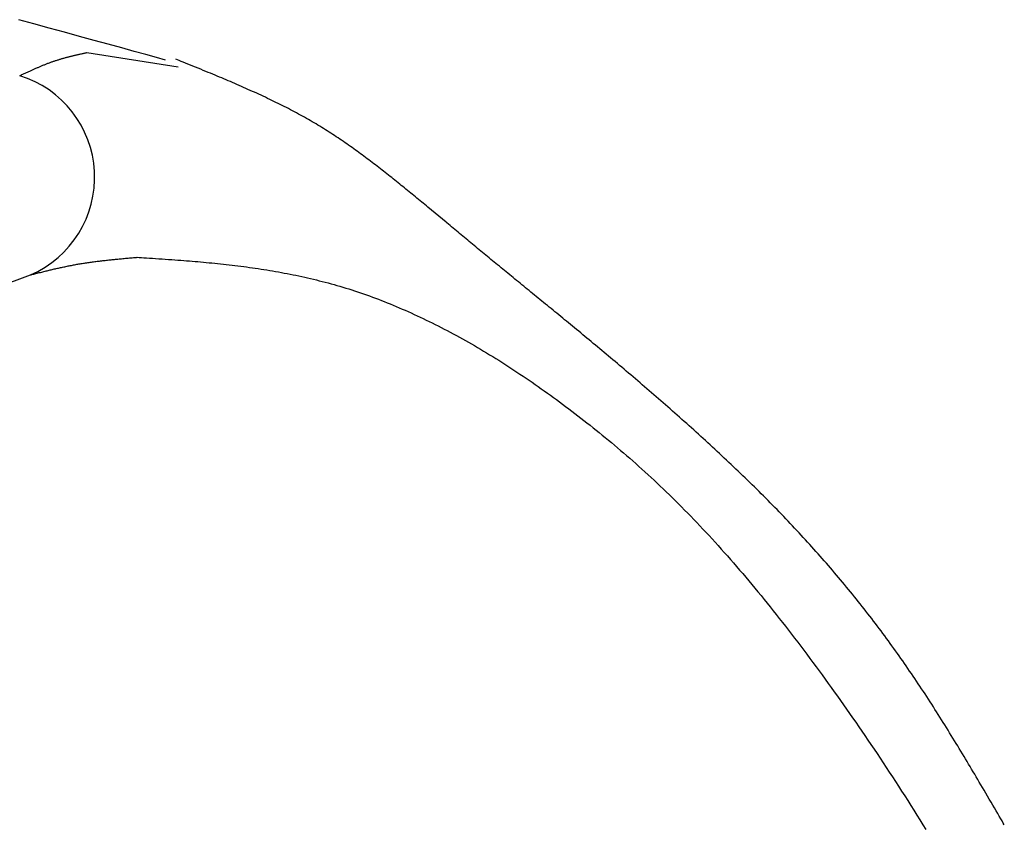
# Model space of a CAD drawing. Extents: x 25 to 173, y 35 to 325.
# Drawn here: x 45 to 47, y 222 to 224 of the extents above; entities that cross this region are included whole.
import ezdxf

# ---------------------------------------------------------------- set-up
doc = ezdxf.new("R2010")
doc.units = 0
doc.header["$MEASUREMENT"] = 0
doc.layers.add('PIC53', color=7, linetype='CONTINUOUS')

msp = doc.modelspace()

# ---------------------------------------------------------------- linework, layer by layer
at = {"layer": 'PIC53', "color": 7, "linetype": 'Continuous'}
for p, q in [((45.0374, 223.5585), (44.9992, 223.569)), ((45.0758, 223.548), (45.0374, 223.5585)), ((45.1141, 223.5375), (45.0758, 223.548)), ((45.1517, 223.5271), (45.1141, 223.5375)), ((45.1885, 223.517), (45.1517, 223.5271)), ((45.2239, 223.5072), (45.1885, 223.517)), ((45.2577, 223.498), (45.2239, 223.5072)), ((45.2893, 223.4892), (45.2577, 223.498)), ((45.1128, 223.4727), (45.1146, 223.4732)), ((45.1146, 223.4732), (45.1163, 223.4737)), ((45.1163, 223.4737), (45.1181, 223.4741)), ((45.1181, 223.4741), (45.1198, 223.4746)), ((45.1198, 223.4746), (45.1215, 223.4751)), ((45.1215, 223.4751), (45.1233, 223.4755)), ((45.1233, 223.4755), (45.125, 223.476)), ((45.125, 223.476), (45.1267, 223.4764)), ((45.1267, 223.4764), (45.1284, 223.4768)), ((45.1284, 223.4768), (45.1301, 223.4772)), ((45.1301, 223.4772), (45.1317, 223.4776)), ((45.1317, 223.4776), (45.1334, 223.4781)), ((45.1334, 223.4781), (45.1351, 223.4785)), ((45.1351, 223.4785), (45.1368, 223.4789)), ((45.1368, 223.4789), (45.1385, 223.4793)), ((45.1385, 223.4793), (45.1402, 223.4797)), ((45.1402, 223.4797), (45.1419, 223.4801)), ((45.1419, 223.4801), (45.1437, 223.4805)), ((45.1437, 223.4805), (45.1455, 223.4809)), ((45.1455, 223.4809), (45.1473, 223.4813)), ((45.1473, 223.4813), (45.1492, 223.4817)), ((45.1492, 223.4817), (45.1511, 223.4821)), ((45.1511, 223.4821), (45.153, 223.4826)), ((45.153, 223.4826), (45.155, 223.483)), ((45.155, 223.483), (45.157, 223.4834)), ((45.157, 223.4834), (45.1589, 223.4839)), ((45.1589, 223.4839), (45.1608, 223.4843)), ((45.1608, 223.4843), (45.1626, 223.4847)), ((45.1626, 223.4847), (45.1643, 223.4851)), ((45.1643, 223.4851), (45.1659, 223.4854)), ((45.1659, 223.4854), (45.1674, 223.4857)), ((45.1674, 223.4857), (45.1687, 223.486)), ((45.1687, 223.486), (45.1699, 223.4863)), ((45.1699, 223.4863), (45.3992, 223.4506)), ((45.3185, 223.4812), (45.2893, 223.4892)), ((45.3449, 223.4739), (45.3185, 223.4812)), ((45.3681, 223.4675), (45.3449, 223.4739)), ((45.0443, 223.4478), (45.046, 223.4486)), ((45.046, 223.4486), (45.0477, 223.4493)), ((45.0477, 223.4493), (45.0495, 223.4501)), ((45.0495, 223.4501), (45.0512, 223.4509)), ((45.0512, 223.4509), (45.053, 223.4516)), ((45.053, 223.4516), (45.0548, 223.4524)), ((45.0548, 223.4524), (45.0566, 223.4531)), ((45.0566, 223.4531), (45.0583, 223.4538)), ((45.0583, 223.4538), (45.0601, 223.4546)), ((45.0601, 223.4546), (45.0619, 223.4553)), ((45.0619, 223.4553), (45.0637, 223.456)), ((45.0637, 223.456), (45.0655, 223.4567)), ((45.0655, 223.4567), (45.0672, 223.4574)), ((45.0672, 223.4574), (45.069, 223.4581)), ((45.069, 223.4581), (45.0708, 223.4588)), ((45.0708, 223.4588), (45.0725, 223.4595)), ((45.0725, 223.4595), (45.0743, 223.4602)), ((45.0743, 223.4602), (45.0761, 223.4608)), ((45.0761, 223.4608), (45.0778, 223.4615)), ((45.0778, 223.4615), (45.0796, 223.4621)), ((45.0796, 223.4621), (45.0813, 223.4628)), ((45.0813, 223.4628), (45.0831, 223.4634)), ((45.0831, 223.4634), (45.0848, 223.464)), ((45.0848, 223.464), (45.0866, 223.4646)), ((45.0866, 223.4646), (45.0883, 223.4652)), ((45.0883, 223.4652), (45.0901, 223.4658)), ((45.0901, 223.4658), (45.0918, 223.4664)), ((45.0918, 223.4664), (45.0935, 223.4669)), ((45.0935, 223.4669), (45.0953, 223.4675)), ((45.0953, 223.4675), (45.097, 223.4681)), ((45.097, 223.4681), (45.0988, 223.4686)), ((45.0988, 223.4686), (45.1005, 223.4691)), ((45.1005, 223.4691), (45.1023, 223.4697)), ((45.1023, 223.4697), (45.104, 223.4702)), ((45.104, 223.4702), (45.1058, 223.4707)), ((45.1058, 223.4707), (45.1075, 223.4712)), ((45.1075, 223.4712), (45.1093, 223.4717)), ((45.1093, 223.4717), (45.111, 223.4722)), ((45.111, 223.4722), (45.1128, 223.4727)), ((45.3976, 223.4682), (45.3936, 223.4698)), ((45.402, 223.4664), (45.3976, 223.4682)), ((45.407, 223.4644), (45.402, 223.4664)), ((45.4124, 223.4622), (45.407, 223.4644)), ((45.4181, 223.4599), (45.4124, 223.4622)), ((45.4241, 223.4575), (45.4181, 223.4599)), ((45.4303, 223.4549), (45.4241, 223.4575)), ((45.4367, 223.4523), (45.4303, 223.4549)), ((45.4432, 223.4497), (45.4367, 223.4523)), ((45.4497, 223.4471), (45.4432, 223.4497)), ((45.0016, 223.4283), (45.0029, 223.4289)), ((45.0029, 223.4289), (45.0042, 223.4295)), ((45.0042, 223.4295), (45.0058, 223.4303)), ((45.0058, 223.4303), (45.0074, 223.431)), ((45.0074, 223.431), (45.0092, 223.4319)), ((45.0092, 223.4319), (45.0111, 223.4327)), ((45.0111, 223.4327), (45.013, 223.4336)), ((45.013, 223.4336), (45.015, 223.4345)), ((45.015, 223.4345), (45.017, 223.4355)), ((45.017, 223.4355), (45.019, 223.4364)), ((45.019, 223.4364), (45.021, 223.4373)), ((45.021, 223.4373), (45.023, 223.4383)), ((45.023, 223.4383), (45.0249, 223.4391)), ((45.0249, 223.4391), (45.0268, 223.44)), ((45.0268, 223.44), (45.0286, 223.4408)), ((45.0286, 223.4408), (45.0304, 223.4417)), ((45.0304, 223.4417), (45.0322, 223.4425)), ((45.0322, 223.4425), (45.0339, 223.4433)), ((45.0339, 223.4433), (45.0357, 223.444)), ((45.0357, 223.444), (45.0374, 223.4448)), ((45.0374, 223.4448), (45.0391, 223.4456)), ((45.0391, 223.4456), (45.0408, 223.4463)), ((45.0408, 223.4463), (45.0425, 223.4471)), ((45.0425, 223.4471), (45.0443, 223.4478)), ((45.4561, 223.4444), (45.4497, 223.4471)), ((45.4625, 223.4418), (45.4561, 223.4444)), ((45.4687, 223.4393), (45.4625, 223.4418)), ((45.4747, 223.4368), (45.4687, 223.4393)), ((45.4806, 223.4344), (45.4747, 223.4368)), ((45.4864, 223.432), (45.4806, 223.4344)), ((45.4921, 223.4296), (45.4864, 223.432)), ((45.4977, 223.4273), (45.4921, 223.4296)), ((45.5032, 223.4249), (45.4977, 223.4273)), ((45.5087, 223.4226), (45.5032, 223.4249)), ((45.5142, 223.4203), (45.5087, 223.4226)), ((45.5196, 223.418), (45.5142, 223.4203)), ((45.525, 223.4157), (45.5196, 223.418)), ((45.5305, 223.4134), (45.525, 223.4157)), ((45.536, 223.4111), (45.5305, 223.4134)), ((45.5415, 223.4087), (45.536, 223.4111)), ((45.547, 223.4063), (45.5415, 223.4087)), ((45.5525, 223.4039), (45.547, 223.4063)), ((45.5581, 223.4015), (45.5525, 223.4039)), ((45.5636, 223.399), (45.5581, 223.4015)), ((45.5692, 223.3966), (45.5636, 223.399)), ((45.5748, 223.3941), (45.5692, 223.3966)), ((45.5803, 223.3916), (45.5748, 223.3941)), ((45.5858, 223.3891), (45.5803, 223.3916)), ((45.5914, 223.3866), (45.5858, 223.3891)), ((45.5969, 223.3841), (45.5914, 223.3866)), ((45.6023, 223.3816), (45.5969, 223.3841)), ((45.6078, 223.3791), (45.6023, 223.3816)), ((45.6132, 223.3766), (45.6078, 223.3791)), ((45.6186, 223.3741), (45.6132, 223.3766)), ((45.6239, 223.3715), (45.6186, 223.3741)), ((45.6293, 223.369), (45.6239, 223.3715)), ((45.6346, 223.3664), (45.6293, 223.369)), ((45.6399, 223.3639), (45.6346, 223.3664)), ((45.6451, 223.3613), (45.6399, 223.3639)), ((45.6504, 223.3587), (45.6451, 223.3613)), ((45.6556, 223.3561), (45.6504, 223.3587)), ((45.6608, 223.3535), (45.6556, 223.3561)), ((45.666, 223.3509), (45.6608, 223.3535)), ((45.6711, 223.3483), (45.666, 223.3509)), ((45.6763, 223.3457), (45.6711, 223.3483)), ((45.6814, 223.343), (45.6763, 223.3457)), ((45.6865, 223.3403), (45.6814, 223.343)), ((45.6916, 223.3376), (45.6865, 223.3403)), ((45.6966, 223.3349), (45.6916, 223.3376)), ((45.7016, 223.3322), (45.6966, 223.3349)), ((45.7066, 223.3295), (45.7016, 223.3322)), ((45.7116, 223.3268), (45.7066, 223.3295)), ((45.7165, 223.324), (45.7116, 223.3268)), ((45.7215, 223.3212), (45.7165, 223.324)), ((45.7263, 223.3185), (45.7215, 223.3212)), ((45.7312, 223.3157), (45.7263, 223.3185)), ((45.736, 223.3128), (45.7312, 223.3157)), ((45.7408, 223.31), (45.736, 223.3128)), ((45.7456, 223.3072), (45.7408, 223.31)), ((45.7503, 223.3043), (45.7456, 223.3072)), ((45.7551, 223.3014), (45.7503, 223.3043)), ((45.7598, 223.2986), (45.7551, 223.3014)), ((45.7644, 223.2957), (45.7598, 223.2986)), ((45.7691, 223.2928), (45.7644, 223.2957)), ((45.7737, 223.2898), (45.7691, 223.2928)), ((45.7783, 223.2869), (45.7737, 223.2898)), ((45.7829, 223.284), (45.7783, 223.2869)), ((45.7874, 223.281), (45.7829, 223.284)), ((45.7919, 223.2781), (45.7874, 223.281)), ((45.7965, 223.2751), (45.7919, 223.2781)), ((45.8009, 223.2721), (45.7965, 223.2751)), ((45.8054, 223.2691), (45.8009, 223.2721)), ((45.8099, 223.2661), (45.8054, 223.2691)), ((45.8143, 223.2631), (45.8099, 223.2661)), ((45.8187, 223.26), (45.8143, 223.2631)), ((45.8231, 223.257), (45.8187, 223.26)), ((45.8274, 223.2539), (45.8231, 223.257)), ((45.8318, 223.2509), (45.8274, 223.2539)), ((45.8361, 223.2478), (45.8318, 223.2509)), ((45.8404, 223.2448), (45.8361, 223.2478)), ((45.8447, 223.2417), (45.8404, 223.2448)), ((45.849, 223.2386), (45.8447, 223.2417)), ((45.8533, 223.2355), (45.849, 223.2386)), ((45.8575, 223.2324), (45.8533, 223.2355)), ((45.8617, 223.2293), (45.8575, 223.2324)), ((45.8659, 223.2262), (45.8617, 223.2293)), ((45.8701, 223.223), (45.8659, 223.2262)), ((45.8743, 223.2199), (45.8701, 223.223)), ((45.8785, 223.2168), (45.8743, 223.2199)), ((45.8826, 223.2136), (45.8785, 223.2168)), ((45.8868, 223.2105), (45.8826, 223.2136)), ((45.8909, 223.2073), (45.8868, 223.2105)), ((45.895, 223.2042), (45.8909, 223.2073)), ((45.8991, 223.201), (45.895, 223.2042)), ((45.9032, 223.1978), (45.8991, 223.201)), ((45.9073, 223.1947), (45.9032, 223.1978)), ((45.9114, 223.1915), (45.9073, 223.1947)), ((45.9154, 223.1883), (45.9114, 223.1915)), ((45.9195, 223.1851), (45.9154, 223.1883)), ((45.9235, 223.1819), (45.9195, 223.1851)), ((45.9276, 223.1787), (45.9235, 223.1819)), ((45.9316, 223.1755), (45.9276, 223.1787)), ((45.9356, 223.1724), (45.9316, 223.1755)), ((45.9396, 223.1692), (45.9356, 223.1724)), ((45.9436, 223.166), (45.9396, 223.1692)), ((45.9476, 223.1628), (45.9436, 223.166)), ((45.9516, 223.1596), (45.9476, 223.1628)), ((45.9556, 223.1564), (45.9516, 223.1596)), ((45.9596, 223.1531), (45.9556, 223.1564)), ((45.9635, 223.1499), (45.9596, 223.1531)), ((45.9675, 223.1467), (45.9635, 223.1499)), ((45.9715, 223.1435), (45.9675, 223.1467)), ((45.9754, 223.1403), (45.9715, 223.1435)), ((45.9794, 223.1371), (45.9754, 223.1403)), ((45.9833, 223.1338), (45.9794, 223.1371)), ((45.9873, 223.1306), (45.9833, 223.1338)), ((45.9912, 223.1274), (45.9873, 223.1306)), ((45.9951, 223.1242), (45.9912, 223.1274)), ((45.9991, 223.1209), (45.9951, 223.1242)), ((46.003, 223.1177), (45.9991, 223.1209)), ((46.007, 223.1145), (46.003, 223.1177)), ((46.0109, 223.1112), (46.007, 223.1145)), ((46.0148, 223.108), (46.0109, 223.1112)), ((46.0188, 223.1047), (46.0148, 223.108)), ((46.0227, 223.1015), (46.0188, 223.1047)), ((46.0266, 223.0982), (46.0227, 223.1015)), ((46.0721, 223.0605), (46.0266, 223.0982)), ((46.0741, 223.0588), (46.0721, 223.0605)), ((46.078, 223.0555), (46.0741, 223.0588)), ((46.082, 223.0522), (46.078, 223.0555)), ((46.086, 223.0489), (46.082, 223.0522)), ((46.09, 223.0455), (46.086, 223.0489)), ((46.094, 223.0422), (46.09, 223.0455)), ((46.0981, 223.0389), (46.094, 223.0422)), ((46.1021, 223.0355), (46.0981, 223.0389)), ((46.1061, 223.0322), (46.1021, 223.0355)), ((46.1102, 223.0288), (46.1061, 223.0322)), ((46.1142, 223.0254), (46.1102, 223.0288)), ((46.1183, 223.0221), (46.1142, 223.0254)), ((46.1223, 223.0187), (46.1183, 223.0221)), ((46.1264, 223.0153), (46.1223, 223.0187)), ((46.1305, 223.0119), (46.1264, 223.0153)), ((46.1346, 223.0086), (46.1305, 223.0119)), ((46.1387, 223.0052), (46.1346, 223.0086)), ((46.1428, 223.0018), (46.1387, 223.0052)), ((46.147, 222.9983), (46.1428, 223.0018)), ((46.1511, 222.9949), (46.147, 222.9983)), ((46.1552, 222.9915), (46.1511, 222.9949)), ((46.1594, 222.9881), (46.1552, 222.9915)), ((46.1636, 222.9846), (46.1594, 222.9881)), ((46.1677, 222.9812), (46.1636, 222.9846)), ((46.1719, 222.9777), (46.1677, 222.9812)), ((45.1395, 222.9538), (45.1422, 222.9543)), ((45.1422, 222.9543), (45.145, 222.9548)), ((45.145, 222.9548), (45.1477, 222.9553)), ((45.1477, 222.9553), (45.1505, 222.9558)), ((45.1505, 222.9558), (45.1533, 222.9562)), ((45.1533, 222.9562), (45.156, 222.9567)), ((45.156, 222.9567), (45.1588, 222.9571)), ((45.1588, 222.9571), (45.1616, 222.9576)), ((45.1616, 222.9576), (45.1644, 222.958)), ((45.1644, 222.958), (45.1672, 222.9585)), ((45.1672, 222.9585), (45.1701, 222.9589)), ((45.1701, 222.9589), (45.1729, 222.9593)), ((45.1729, 222.9593), (45.1758, 222.9597)), ((45.1758, 222.9597), (45.1786, 222.9601)), ((45.1786, 222.9601), (45.1815, 222.9605)), ((45.1815, 222.9605), (45.1844, 222.9609)), ((45.1844, 222.9609), (45.1872, 222.9613)), ((45.1872, 222.9613), (45.1901, 222.9617)), ((45.1901, 222.9617), (45.1931, 222.962)), ((45.1931, 222.962), (45.196, 222.9624)), ((45.196, 222.9624), (45.1989, 222.9628)), ((45.1989, 222.9628), (45.2018, 222.9631)), ((45.2018, 222.9631), (45.2048, 222.9635)), ((45.2048, 222.9635), (45.2077, 222.9638)), ((45.2077, 222.9638), (45.2106, 222.9642)), ((45.2106, 222.9642), (45.2136, 222.9645)), ((45.2136, 222.9645), (45.2165, 222.9648)), ((45.2165, 222.9648), (45.2194, 222.9651)), ((45.2194, 222.9651), (45.2223, 222.9655)), ((45.2223, 222.9655), (45.2252, 222.9658)), ((45.2252, 222.9658), (45.228, 222.9661)), ((45.228, 222.9661), (45.2309, 222.9664)), ((45.2309, 222.9664), (45.2337, 222.9667)), ((45.2337, 222.9667), (45.2366, 222.967)), ((45.2366, 222.967), (45.2395, 222.9672)), ((45.2395, 222.9672), (45.2424, 222.9675)), ((45.2424, 222.9675), (45.2453, 222.9678)), ((45.2453, 222.9678), (45.2483, 222.9681)), ((45.2483, 222.9681), (45.2513, 222.9684)), ((45.2513, 222.9684), (45.2544, 222.9687)), ((45.2544, 222.9687), (45.2576, 222.969)), ((45.2576, 222.969), (45.2608, 222.9693)), ((45.2608, 222.9693), (45.2641, 222.9696)), ((45.2641, 222.9696), (45.2675, 222.9699)), ((45.2675, 222.9699), (45.2709, 222.9702)), ((45.2709, 222.9702), (45.2743, 222.9705)), ((45.2743, 222.9705), (45.2776, 222.9708)), ((45.2776, 222.9708), (45.2809, 222.9711)), ((45.2809, 222.9711), (45.284, 222.9714)), ((45.284, 222.9714), (45.287, 222.9716)), ((45.287, 222.9716), (45.2898, 222.9719)), ((45.2898, 222.9719), (45.2924, 222.9721)), ((45.2924, 222.9721), (45.2947, 222.9723)), ((45.2947, 222.9723), (45.2968, 222.9725)), ((45.2968, 222.9725), (45.3017, 222.9722)), ((45.3017, 222.9722), (45.3073, 222.9718)), ((45.3073, 222.9718), (45.3135, 222.9714)), ((45.3135, 222.9714), (45.3203, 222.9709)), ((45.3203, 222.9709), (45.3274, 222.9705)), ((45.3274, 222.9705), (45.335, 222.97)), ((45.335, 222.97), (45.3428, 222.9694)), ((45.3428, 222.9694), (45.3508, 222.9689)), ((45.3508, 222.9689), (45.3589, 222.9683)), ((45.3589, 222.9683), (45.3671, 222.9678)), ((45.3671, 222.9678), (45.3752, 222.9672)), ((45.3752, 222.9672), (45.3832, 222.9666)), ((45.3832, 222.9666), (45.3911, 222.9661)), ((45.3911, 222.9661), (45.3987, 222.9655)), ((45.3987, 222.9655), (45.4062, 222.9649)), ((45.4062, 222.9649), (45.4135, 222.9644)), ((45.4135, 222.9644), (45.4207, 222.9638)), ((45.4207, 222.9638), (45.4279, 222.9632)), ((45.4279, 222.9632), (45.4349, 222.9626)), ((45.4349, 222.9626), (45.4419, 222.9621)), ((45.4419, 222.9621), (45.4489, 222.9615)), ((45.4489, 222.9615), (45.4559, 222.9608)), ((45.4559, 222.9608), (45.4628, 222.9602)), ((45.4628, 222.9602), (45.4698, 222.9596)), ((45.4698, 222.9596), (45.4769, 222.9589)), ((45.4769, 222.9589), (45.484, 222.9582)), ((45.484, 222.9582), (45.4912, 222.9575)), ((45.4912, 222.9575), (45.4984, 222.9567)), ((45.4984, 222.9567), (45.5056, 222.956)), ((45.5056, 222.956), (45.5129, 222.9552)), ((45.5129, 222.9552), (45.5202, 222.9544)), ((45.5202, 222.9544), (45.5275, 222.9536)), ((46.1761, 222.9743), (46.1719, 222.9777)), ((46.1804, 222.9708), (46.1761, 222.9743)), ((46.1846, 222.9673), (46.1804, 222.9708)), ((46.1888, 222.9639), (46.1846, 222.9673)), ((46.1931, 222.9604), (46.1888, 222.9639)), ((46.1973, 222.9569), (46.1931, 222.9604)), ((46.2016, 222.9534), (46.1973, 222.9569)), ((45.0323, 222.9292), (45.0346, 222.9298)), ((45.0346, 222.9298), (45.037, 222.9304)), ((45.037, 222.9304), (45.0396, 222.931)), ((45.0396, 222.931), (45.0423, 222.9317)), ((45.0423, 222.9317), (45.0451, 222.9324)), ((45.0451, 222.9324), (45.048, 222.9332)), ((45.048, 222.9332), (45.0509, 222.9339)), ((45.0509, 222.9339), (45.0538, 222.9346)), ((45.0538, 222.9346), (45.0568, 222.9354)), ((45.0568, 222.9354), (45.0596, 222.9361)), ((45.0596, 222.9361), (45.0625, 222.9368)), ((45.0625, 222.9368), (45.0652, 222.9375)), ((45.0652, 222.9375), (45.0679, 222.9381)), ((45.0679, 222.9381), (45.0706, 222.9388)), ((45.0706, 222.9388), (45.0732, 222.9394)), ((45.0732, 222.9394), (45.0758, 222.9401)), ((45.0758, 222.9401), (45.0783, 222.9407)), ((45.0783, 222.9407), (45.0809, 222.9413)), ((45.0809, 222.9413), (45.0834, 222.9419)), ((45.0834, 222.9419), (45.0859, 222.9425)), ((45.0859, 222.9425), (45.0885, 222.9431)), ((45.0885, 222.9431), (45.0911, 222.9437)), ((45.0911, 222.9437), (45.0936, 222.9442)), ((45.0936, 222.9442), (45.0962, 222.9448)), ((45.0962, 222.9448), (45.0989, 222.9454)), ((45.0989, 222.9454), (45.1015, 222.946)), ((45.1015, 222.946), (45.1042, 222.9466)), ((45.1042, 222.9466), (45.1068, 222.9472)), ((45.1068, 222.9472), (45.1095, 222.9478)), ((45.1095, 222.9478), (45.1122, 222.9484)), ((45.1122, 222.9484), (45.1149, 222.9489)), ((45.1149, 222.9489), (45.1176, 222.9495)), ((45.1176, 222.9495), (45.1204, 222.9501)), ((45.1204, 222.9501), (45.1231, 222.9506)), ((45.1231, 222.9506), (45.1258, 222.9512)), ((45.1258, 222.9512), (45.1285, 222.9517)), ((45.1285, 222.9517), (45.1313, 222.9522)), ((45.1313, 222.9522), (45.134, 222.9528)), ((45.134, 222.9528), (45.1367, 222.9533)), ((45.1367, 222.9533), (45.1395, 222.9538)), ((45.5275, 222.9536), (45.5348, 222.9528)), ((45.5348, 222.9528), (45.5421, 222.9519)), ((45.5421, 222.9519), (45.5494, 222.951)), ((45.5494, 222.951), (45.5567, 222.9501)), ((45.5567, 222.9501), (45.564, 222.9491)), ((45.564, 222.9491), (45.5713, 222.9482)), ((45.5713, 222.9482), (45.5786, 222.9472)), ((45.5786, 222.9472), (45.5859, 222.9462)), ((45.5859, 222.9462), (45.5931, 222.9451)), ((45.5931, 222.9451), (45.6004, 222.9441)), ((45.6004, 222.9441), (45.6077, 222.943)), ((45.6077, 222.943), (45.6149, 222.9418)), ((45.6149, 222.9418), (45.6222, 222.9407)), ((45.6222, 222.9407), (45.6295, 222.9395)), ((45.6295, 222.9395), (45.6367, 222.9383)), ((45.6367, 222.9383), (45.644, 222.937)), ((45.644, 222.937), (45.6513, 222.9357)), ((45.6513, 222.9357), (45.6586, 222.9344)), ((45.6586, 222.9344), (45.6659, 222.933)), ((45.6659, 222.933), (45.6732, 222.9316)), ((45.6732, 222.9316), (45.6805, 222.9302)), ((45.6805, 222.9302), (45.6878, 222.9287)), ((46.2059, 222.9498), (46.2016, 222.9534)), ((46.2102, 222.9463), (46.2059, 222.9498)), ((46.2145, 222.9428), (46.2102, 222.9463)), ((46.2188, 222.9393), (46.2145, 222.9428)), ((46.2231, 222.9357), (46.2188, 222.9393)), ((46.2274, 222.9322), (46.2231, 222.9357)), ((46.2318, 222.9286), (46.2274, 222.9322)), ((44.5322, 222.7457), (45.0285, 222.9282)), ((45.0285, 222.9282), (45.0303, 222.9287)), ((45.0303, 222.9287), (45.0323, 222.9292)), ((45.6878, 222.9287), (45.6951, 222.9272)), ((45.6951, 222.9272), (45.7025, 222.9257)), ((45.7025, 222.9257), (45.7098, 222.9241)), ((45.7098, 222.9241), (45.7171, 222.9225)), ((45.7171, 222.9225), (45.7245, 222.9208)), ((45.7245, 222.9208), (45.7318, 222.9191)), ((45.7318, 222.9191), (45.7392, 222.9174)), ((45.7392, 222.9174), (45.7465, 222.9156)), ((45.7465, 222.9156), (45.7539, 222.9137)), ((45.7539, 222.9137), (45.7613, 222.9119)), ((45.7613, 222.9119), (45.7686, 222.9099)), ((45.7686, 222.9099), (45.776, 222.908)), ((45.776, 222.908), (45.7834, 222.906)), ((45.7834, 222.906), (45.7908, 222.9039)), ((46.2361, 222.925), (46.2318, 222.9286)), ((46.2405, 222.9215), (46.2361, 222.925)), ((46.2449, 222.9179), (46.2405, 222.9215)), ((46.2493, 222.9143), (46.2449, 222.9179)), ((46.2537, 222.9107), (46.2493, 222.9143)), ((46.2581, 222.9071), (46.2537, 222.9107)), ((46.2626, 222.9034), (46.2581, 222.9071)), ((45.7908, 222.9039), (45.7981, 222.9018)), ((45.7981, 222.9018), (45.8055, 222.8996)), ((45.8055, 222.8996), (45.8129, 222.8974)), ((45.8129, 222.8974), (45.8203, 222.8952)), ((45.8203, 222.8952), (45.8277, 222.8929)), ((45.8277, 222.8929), (45.8352, 222.8905)), ((45.8352, 222.8905), (45.8426, 222.8881)), ((45.8426, 222.8881), (45.85, 222.8857)), ((45.85, 222.8857), (45.8574, 222.8832)), ((45.8574, 222.8832), (45.8649, 222.8806)), ((45.8649, 222.8806), (45.8723, 222.878)), ((46.267, 222.8998), (46.2626, 222.9034)), ((46.2715, 222.8961), (46.267, 222.8998)), ((46.276, 222.8925), (46.2715, 222.8961)), ((46.2805, 222.8888), (46.276, 222.8925)), ((46.285, 222.8851), (46.2805, 222.8888)), ((46.2895, 222.8814), (46.285, 222.8851)), ((46.2941, 222.8777), (46.2895, 222.8814)), ((45.8723, 222.878), (45.8798, 222.8753)), ((45.8798, 222.8753), (45.8872, 222.8726)), ((45.8872, 222.8726), (45.8947, 222.8698)), ((45.8947, 222.8698), (45.9021, 222.867)), ((45.9021, 222.867), (45.9096, 222.8642)), ((45.9096, 222.8642), (45.9171, 222.8612)), ((45.9171, 222.8612), (45.9246, 222.8583)), ((45.9246, 222.8583), (45.9321, 222.8552)), ((45.9321, 222.8552), (45.9395, 222.8522)), ((46.2987, 222.874), (46.2941, 222.8777)), ((46.3032, 222.8702), (46.2987, 222.874)), ((46.3079, 222.8665), (46.3032, 222.8702)), ((46.3125, 222.8627), (46.3079, 222.8665)), ((46.3171, 222.8589), (46.3125, 222.8627)), ((46.3218, 222.8551), (46.3171, 222.8589)), ((46.3265, 222.8512), (46.3218, 222.8551)), ((45.9395, 222.8522), (45.947, 222.849)), ((45.947, 222.849), (45.9545, 222.8459)), ((45.9545, 222.8459), (45.962, 222.8426)), ((45.962, 222.8426), (45.9696, 222.8394)), ((45.9696, 222.8394), (45.9771, 222.836)), ((45.9771, 222.836), (45.9846, 222.8327)), ((45.9846, 222.8327), (45.9921, 222.8292)), ((46.3312, 222.8474), (46.3265, 222.8512)), ((46.3359, 222.8435), (46.3312, 222.8474)), ((46.3407, 222.8396), (46.3359, 222.8435)), ((46.3455, 222.8357), (46.3407, 222.8396)), ((46.3503, 222.8318), (46.3455, 222.8357)), ((46.3551, 222.8278), (46.3503, 222.8318)), ((45.9921, 222.8292), (45.9996, 222.8258)), ((45.9996, 222.8258), (46.0072, 222.8222)), ((46.0072, 222.8222), (46.0147, 222.8187)), ((46.0147, 222.8187), (46.0223, 222.815)), ((46.0223, 222.815), (46.0298, 222.8114)), ((46.0298, 222.8114), (46.0373, 222.8077)), ((46.0373, 222.8077), (46.0449, 222.8039)), ((46.36, 222.8238), (46.3551, 222.8278)), ((46.3649, 222.8198), (46.36, 222.8238)), ((46.3698, 222.8158), (46.3649, 222.8198)), ((46.3747, 222.8117), (46.3698, 222.8158)), ((46.3797, 222.8076), (46.3747, 222.8117)), ((46.3847, 222.8035), (46.3797, 222.8076)), ((46.0449, 222.8039), (46.0525, 222.8001)), ((46.0525, 222.8001), (46.06, 222.7962)), ((46.06, 222.7962), (46.0676, 222.7923)), ((46.0676, 222.7923), (46.0752, 222.7883)), ((46.0752, 222.7883), (46.0827, 222.7843)), ((46.0827, 222.7843), (46.0903, 222.7803)), ((46.3898, 222.7993), (46.3847, 222.8035)), ((46.3948, 222.7952), (46.3898, 222.7993)), ((46.3999, 222.791), (46.3948, 222.7952)), ((46.4051, 222.7867), (46.3999, 222.791)), ((46.4102, 222.7825), (46.4051, 222.7867)), ((46.4154, 222.7782), (46.4102, 222.7825)), ((46.0903, 222.7803), (46.0979, 222.7762)), ((46.0979, 222.7762), (46.1055, 222.772)), ((46.1055, 222.772), (46.113, 222.7678)), ((46.113, 222.7678), (46.1206, 222.7636)), ((46.1206, 222.7636), (46.1282, 222.7593)), ((46.1282, 222.7593), (46.1358, 222.7549)), ((46.4206, 222.7739), (46.4154, 222.7782)), ((46.4259, 222.7695), (46.4206, 222.7739)), ((46.4311, 222.7652), (46.4259, 222.7695)), ((46.4364, 222.7608), (46.4311, 222.7652)), ((46.4418, 222.7563), (46.4364, 222.7608)), ((46.4471, 222.7519), (46.4418, 222.7563)), ((46.1358, 222.7549), (46.1434, 222.7506)), ((46.1434, 222.7506), (46.151, 222.7461)), ((46.151, 222.7461), (46.1586, 222.7417)), ((46.1586, 222.7417), (46.1662, 222.7371)), ((46.1662, 222.7371), (46.1738, 222.7326)), ((46.1738, 222.7326), (46.1814, 222.7279)), ((46.4525, 222.7474), (46.4471, 222.7519)), ((46.4579, 222.7429), (46.4525, 222.7474)), ((46.4633, 222.7383), (46.4579, 222.7429)), ((46.4688, 222.7338), (46.4633, 222.7383)), ((46.4743, 222.7292), (46.4688, 222.7338)), ((46.1814, 222.7279), (46.1891, 222.7233)), ((46.1891, 222.7233), (46.1967, 222.7186)), ((46.1967, 222.7186), (46.2043, 222.7138)), ((46.2043, 222.7138), (46.2119, 222.709)), ((46.2119, 222.709), (46.2195, 222.7042)), ((46.4798, 222.7246), (46.4743, 222.7292)), ((46.4853, 222.7199), (46.4798, 222.7246)), ((46.4909, 222.7153), (46.4853, 222.7199)), ((46.4965, 222.7106), (46.4909, 222.7153)), ((46.5021, 222.7059), (46.4965, 222.7106)), ((46.2195, 222.7042), (46.2272, 222.6993)), ((46.2272, 222.6993), (46.2348, 222.6944)), ((46.2348, 222.6944), (46.2424, 222.6894)), ((46.2424, 222.6894), (46.25, 222.6844)), ((46.25, 222.6844), (46.2577, 222.6793)), ((46.5077, 222.7011), (46.5021, 222.7059)), ((46.5133, 222.6964), (46.5077, 222.7011)), ((46.519, 222.6916), (46.5133, 222.6964)), ((46.5246, 222.6868), (46.519, 222.6916)), ((46.5303, 222.6819), (46.5246, 222.6868)), ((46.2577, 222.6793), (46.2653, 222.6742)), ((46.2653, 222.6742), (46.2729, 222.669)), ((46.2729, 222.669), (46.2806, 222.6638)), ((46.2806, 222.6638), (46.2882, 222.6586)), ((46.2882, 222.6586), (46.2959, 222.6533)), ((46.536, 222.6771), (46.5303, 222.6819)), ((46.5417, 222.6722), (46.536, 222.6771)), ((46.5475, 222.6673), (46.5417, 222.6722)), ((46.5532, 222.6624), (46.5475, 222.6673)), ((46.559, 222.6575), (46.5532, 222.6624)), ((46.5648, 222.6525), (46.559, 222.6575)), ((46.2959, 222.6533), (46.3035, 222.648)), ((46.3035, 222.648), (46.3112, 222.6426)), ((46.3112, 222.6426), (46.3188, 222.6372)), ((46.3188, 222.6372), (46.3264, 222.6317)), ((46.5706, 222.6475), (46.5648, 222.6525)), ((46.5764, 222.6425), (46.5706, 222.6475)), ((46.5822, 222.6375), (46.5764, 222.6425)), ((46.588, 222.6325), (46.5822, 222.6375)), ((46.3264, 222.6317), (46.3341, 222.6262)), ((46.3341, 222.6262), (46.3417, 222.6206)), ((46.3417, 222.6206), (46.3494, 222.6151)), ((46.3494, 222.6151), (46.357, 222.6094)), ((46.357, 222.6094), (46.3647, 222.6038)), ((46.5938, 222.6274), (46.588, 222.6325)), ((46.5997, 222.6224), (46.5938, 222.6274)), ((46.6055, 222.6173), (46.5997, 222.6224)), ((46.6114, 222.6122), (46.6055, 222.6173)), ((46.6172, 222.607), (46.6114, 222.6122)), ((46.3647, 222.6038), (46.3723, 222.598)), ((46.3723, 222.598), (46.38, 222.5923)), ((46.38, 222.5923), (46.3876, 222.5865)), ((46.3876, 222.5865), (46.3953, 222.5807)), ((46.6231, 222.6019), (46.6172, 222.607)), ((46.629, 222.5967), (46.6231, 222.6019)), ((46.6349, 222.5916), (46.629, 222.5967)), ((46.6408, 222.5864), (46.6349, 222.5916)), ((46.6467, 222.5812), (46.6408, 222.5864)), ((46.3953, 222.5807), (46.403, 222.5748)), ((46.403, 222.5748), (46.4106, 222.5688)), ((46.4106, 222.5688), (46.4183, 222.5629)), ((46.4183, 222.5629), (46.4259, 222.5569)), ((46.6526, 222.5759), (46.6467, 222.5812)), ((46.6585, 222.5707), (46.6526, 222.5759)), ((46.6644, 222.5655), (46.6585, 222.5707)), ((46.6703, 222.5602), (46.6644, 222.5655)), ((46.6762, 222.5549), (46.6703, 222.5602)), ((46.4259, 222.5569), (46.4336, 222.5508)), ((46.4336, 222.5508), (46.4412, 222.5447)), ((46.4412, 222.5447), (46.4489, 222.5386)), ((46.4489, 222.5386), (46.4565, 222.5324)), ((46.6821, 222.5496), (46.6762, 222.5549)), ((46.688, 222.5443), (46.6821, 222.5496)), ((46.6939, 222.539), (46.688, 222.5443)), ((46.6999, 222.5336), (46.6939, 222.539)), ((46.4565, 222.5324), (46.4642, 222.5261)), ((46.4642, 222.5261), (46.4719, 222.5199)), ((46.4719, 222.5199), (46.4795, 222.5135)), ((46.4795, 222.5135), (46.4872, 222.5072)), ((46.7058, 222.5283), (46.6999, 222.5336)), ((46.7117, 222.5229), (46.7058, 222.5283)), ((46.7176, 222.5175), (46.7117, 222.5229)), ((46.7235, 222.5121), (46.7176, 222.5175)), ((46.7294, 222.5067), (46.7235, 222.5121)), ((46.4872, 222.5072), (46.4948, 222.5008)), ((46.4948, 222.5008), (46.5025, 222.4943)), ((46.5025, 222.4943), (46.5101, 222.4878)), ((46.5101, 222.4878), (46.5178, 222.4812)), ((46.7353, 222.5013), (46.7294, 222.5067)), ((46.7412, 222.4959), (46.7353, 222.5013)), ((46.7471, 222.4904), (46.7412, 222.4959)), ((46.753, 222.4849), (46.7471, 222.4904)), ((46.7589, 222.4795), (46.753, 222.4849)), ((46.5178, 222.4812), (46.5255, 222.4746)), ((46.5255, 222.4746), (46.5331, 222.4679)), ((46.5331, 222.4679), (46.5408, 222.4612)), ((46.5408, 222.4612), (46.5484, 222.4544)), ((46.7648, 222.474), (46.7589, 222.4795)), ((46.7706, 222.4685), (46.7648, 222.474)), ((46.7765, 222.463), (46.7706, 222.4685)), ((46.7824, 222.4574), (46.7765, 222.463)), ((46.5484, 222.4544), (46.5561, 222.4476)), ((46.5561, 222.4476), (46.5638, 222.4407)), ((46.5638, 222.4407), (46.5714, 222.4337)), ((46.7882, 222.4519), (46.7824, 222.4574)), ((46.7941, 222.4464), (46.7882, 222.4519)), ((46.7999, 222.4408), (46.7941, 222.4464)), ((46.8058, 222.4352), (46.7999, 222.4408)), ((46.8116, 222.4296), (46.8058, 222.4352)), ((46.5714, 222.4337), (46.5791, 222.4267)), ((46.5791, 222.4267), (46.5867, 222.4197)), ((46.5867, 222.4197), (46.5944, 222.4126)), ((46.5944, 222.4126), (46.6021, 222.4054)), ((46.8174, 222.4241), (46.8116, 222.4296)), ((46.8232, 222.4184), (46.8174, 222.4241)), ((46.829, 222.4128), (46.8232, 222.4184)), ((46.8348, 222.4072), (46.829, 222.4128)), ((46.6021, 222.4054), (46.6097, 222.3981)), ((46.6097, 222.3981), (46.6174, 222.3908)), ((46.6174, 222.3908), (46.6251, 222.3835)), ((46.8405, 222.4016), (46.8348, 222.4072)), ((46.8463, 222.3959), (46.8405, 222.4016)), ((46.852, 222.3903), (46.8463, 222.3959)), ((46.8578, 222.3846), (46.852, 222.3903)), ((46.6251, 222.3835), (46.6327, 222.3761)), ((46.6327, 222.3761), (46.6404, 222.3686)), ((46.6404, 222.3686), (46.6481, 222.361)), ((46.6481, 222.361), (46.6557, 222.3534)), ((46.8635, 222.3789), (46.8578, 222.3846)), ((46.8692, 222.3732), (46.8635, 222.3789)), ((46.8749, 222.3675), (46.8692, 222.3732)), ((46.8805, 222.3618), (46.8749, 222.3675)), ((46.8862, 222.3561), (46.8805, 222.3618)), ((46.6557, 222.3534), (46.6634, 222.3458)), ((46.6634, 222.3458), (46.6711, 222.338)), ((46.6711, 222.338), (46.6787, 222.3302)), ((46.8918, 222.3504), (46.8862, 222.3561)), ((46.8975, 222.3446), (46.8918, 222.3504)), ((46.9031, 222.3389), (46.8975, 222.3446)), ((46.9087, 222.3331), (46.9031, 222.3389)), ((46.6787, 222.3302), (46.6864, 222.3223)), ((46.6864, 222.3223), (46.6941, 222.3144)), ((46.6941, 222.3144), (46.7017, 222.3064)), ((46.9142, 222.3274), (46.9087, 222.3331)), ((46.9198, 222.3216), (46.9142, 222.3274)), ((46.9253, 222.3158), (46.9198, 222.3216)), ((46.9309, 222.31), (46.9253, 222.3158)), ((46.7017, 222.3064), (46.7094, 222.2983)), ((46.7094, 222.2983), (46.7171, 222.2902)), ((46.7171, 222.2902), (46.7247, 222.282)), ((46.9364, 222.3042), (46.9309, 222.31)), ((46.9418, 222.2984), (46.9364, 222.3042)), ((46.9473, 222.2926), (46.9418, 222.2984)), ((46.9527, 222.2868), (46.9473, 222.2926)), ((46.9582, 222.281), (46.9527, 222.2868)), ((46.7247, 222.282), (46.7324, 222.2737)), ((46.7324, 222.2737), (46.7401, 222.2654)), ((46.7401, 222.2654), (46.7477, 222.257)), ((46.9636, 222.2751), (46.9582, 222.281)), ((46.9689, 222.2693), (46.9636, 222.2751)), ((46.9743, 222.2634), (46.9689, 222.2693)), ((46.9797, 222.2576), (46.9743, 222.2634)), ((46.7477, 222.257), (46.7554, 222.2485)), ((46.7554, 222.2485), (46.7631, 222.2399)), ((46.7631, 222.2399), (46.7707, 222.2313)), ((46.985, 222.2517), (46.9797, 222.2576)), ((46.9903, 222.2458), (46.985, 222.2517)), ((46.9956, 222.2399), (46.9903, 222.2458)), ((47.0008, 222.234), (46.9956, 222.2399)), ((46.7707, 222.2313), (46.7784, 222.2227)), ((46.7784, 222.2227), (46.7861, 222.2139)), ((46.7861, 222.2139), (46.7938, 222.2051)), ((47.0061, 222.2281), (47.0008, 222.234)), ((47.0113, 222.2222), (47.0061, 222.2281)), ((47.0165, 222.2163), (47.0113, 222.2222)), ((47.0217, 222.2104), (47.0165, 222.2163)), ((46.7938, 222.2051), (46.8014, 222.1962)), ((46.8014, 222.1962), (46.8091, 222.1873)), ((47.0269, 222.2044), (47.0217, 222.2104)), ((47.0321, 222.1985), (47.0269, 222.2044)), ((47.0372, 222.1925), (47.0321, 222.1985)), ((47.0423, 222.1866), (47.0372, 222.1925)), ((46.8091, 222.1873), (46.8168, 222.1783)), ((46.8168, 222.1783), (46.8245, 222.1693)), ((46.8245, 222.1693), (46.8321, 222.1601)), ((47.0474, 222.1806), (47.0423, 222.1866)), ((47.0525, 222.1746), (47.0474, 222.1806)), ((47.0575, 222.1686), (47.0525, 222.1746)), ((47.0626, 222.1626), (47.0575, 222.1686)), ((46.8321, 222.1601), (46.8398, 222.151)), ((46.8398, 222.151), (46.8475, 222.1417)), ((46.8475, 222.1417), (46.8551, 222.1324)), ((47.0676, 222.1566), (47.0626, 222.1626)), ((47.0726, 222.1506), (47.0676, 222.1566)), ((47.0776, 222.1445), (47.0726, 222.1506)), ((47.0826, 222.1385), (47.0776, 222.1445)), ((47.0875, 222.1324), (47.0826, 222.1385)), ((46.8551, 222.1324), (46.8628, 222.1231)), ((46.8628, 222.1231), (46.8705, 222.1136)), ((46.8705, 222.1136), (46.8782, 222.1042)), ((47.0924, 222.1264), (47.0875, 222.1324)), ((47.0974, 222.1203), (47.0924, 222.1264)), ((47.1022, 222.1142), (47.0974, 222.1203)), ((47.1071, 222.1082), (47.1022, 222.1142)), ((46.8782, 222.1042), (46.8858, 222.0946)), ((46.8858, 222.0946), (46.8935, 222.085)), ((47.112, 222.1021), (47.1071, 222.1082)), ((47.1168, 222.096), (47.112, 222.1021)), ((47.1216, 222.0898), (47.1168, 222.096)), ((47.1264, 222.0837), (47.1216, 222.0898)), ((46.8935, 222.085), (46.9012, 222.0754)), ((46.9012, 222.0754), (46.9088, 222.0656)), ((46.9088, 222.0656), (46.9165, 222.0559)), ((47.1312, 222.0776), (47.1264, 222.0837)), ((47.136, 222.0714), (47.1312, 222.0776)), ((47.1407, 222.0653), (47.136, 222.0714)), ((47.1454, 222.0591), (47.1407, 222.0653)), ((46.9165, 222.0559), (46.9242, 222.046)), ((46.9242, 222.046), (46.9319, 222.0362)), ((47.1501, 222.0529), (47.1454, 222.0591)), ((47.1548, 222.0468), (47.1501, 222.0529)), ((47.1595, 222.0406), (47.1548, 222.0468)), ((47.1641, 222.0344), (47.1595, 222.0406)), ((46.9319, 222.0362), (46.9395, 222.0262)), ((46.9395, 222.0262), (46.9472, 222.0162)), ((46.9472, 222.0162), (46.9549, 222.0062)), ((47.1688, 222.0282), (47.1641, 222.0344)), ((47.1734, 222.0219), (47.1688, 222.0282)), ((47.178, 222.0157), (47.1734, 222.0219)), ((47.1825, 222.0095), (47.178, 222.0157)), ((46.9549, 222.0062), (46.9625, 221.9961)), ((46.9625, 221.9961), (46.9702, 221.9859)), ((47.1871, 222.0032), (47.1825, 222.0095)), ((47.1916, 221.997), (47.1871, 222.0032)), ((47.1962, 221.9907), (47.1916, 221.997)), ((47.2007, 221.9844), (47.1962, 221.9907)), ((46.9702, 221.9859), (46.9779, 221.9757)), ((46.9779, 221.9757), (46.9856, 221.9654)), ((46.9856, 221.9654), (46.9932, 221.9551)), ((47.2051, 221.9781), (47.2007, 221.9844)), ((47.2096, 221.9718), (47.2051, 221.9781)), ((47.2141, 221.9655), (47.2096, 221.9718)), ((47.2185, 221.9592), (47.2141, 221.9655)), ((46.9932, 221.9551), (47.0009, 221.9447)), ((47.0009, 221.9447), (47.0086, 221.9343)), ((47.2229, 221.9528), (47.2185, 221.9592)), ((47.2273, 221.9465), (47.2229, 221.9528)), ((47.2317, 221.9401), (47.2273, 221.9465)), ((47.0086, 221.9343), (47.0163, 221.9238)), ((47.0163, 221.9238), (47.0239, 221.9132)), ((47.236, 221.9338), (47.2317, 221.9401)), ((47.2404, 221.9274), (47.236, 221.9338)), ((47.2447, 221.921), (47.2404, 221.9274)), ((47.249, 221.9146), (47.2447, 221.921)), ((47.0239, 221.9132), (47.0316, 221.9026)), ((47.0316, 221.9026), (47.0393, 221.892)), ((47.0393, 221.892), (47.0469, 221.8813)), ((47.2533, 221.9082), (47.249, 221.9146)), ((47.2576, 221.9018), (47.2533, 221.9082)), ((47.2619, 221.8954), (47.2576, 221.9018)), ((47.2661, 221.889), (47.2619, 221.8954)), ((47.0469, 221.8813), (47.0546, 221.8705)), ((47.0546, 221.8705), (47.0623, 221.8597)), ((47.2704, 221.8826), (47.2661, 221.889)), ((47.2746, 221.8761), (47.2704, 221.8826)), ((47.2788, 221.8697), (47.2746, 221.8761)), ((47.283, 221.8633), (47.2788, 221.8697)), ((47.0623, 221.8597), (47.07, 221.8489)), ((47.07, 221.8489), (47.0776, 221.838)), ((47.2872, 221.8568), (47.283, 221.8633)), ((47.2913, 221.8504), (47.2872, 221.8568)), ((47.2955, 221.8439), (47.2913, 221.8504)), ((47.2996, 221.8374), (47.2955, 221.8439)), ((47.0776, 221.838), (47.0853, 221.827)), ((47.0853, 221.827), (47.0929, 221.816)), ((47.3037, 221.831), (47.2996, 221.8374)), ((47.3078, 221.8245), (47.3037, 221.831)), ((47.3119, 221.818), (47.3078, 221.8245)), ((47.316, 221.8115), (47.3119, 221.818)), ((47.0929, 221.816), (47.1006, 221.805)), ((47.1006, 221.805), (47.1082, 221.7939)), ((47.1082, 221.7939), (47.1159, 221.7828)), ((47.3201, 221.8049), (47.316, 221.8115)), ((47.3242, 221.7984), (47.3201, 221.8049)), ((47.3283, 221.7919), (47.3242, 221.7984)), ((47.1159, 221.7828), (47.1235, 221.7716)), ((47.1235, 221.7716), (47.1312, 221.7603)), ((47.3323, 221.7853), (47.3283, 221.7919)), ((47.3364, 221.7787), (47.3323, 221.7853)), ((47.3405, 221.7721), (47.3364, 221.7787)), ((47.3445, 221.7655), (47.3405, 221.7721)), ((47.1312, 221.7603), (47.1388, 221.749)), ((47.1388, 221.749), (47.1465, 221.7377)), ((47.3486, 221.7589), (47.3445, 221.7655)), ((47.3526, 221.7522), (47.3486, 221.7589)), ((47.3566, 221.7456), (47.3526, 221.7522)), ((47.3606, 221.7391), (47.3566, 221.7456)), ((47.1465, 221.7377), (47.1541, 221.7263)), ((47.1541, 221.7263), (47.1618, 221.7148)), ((47.3646, 221.7325), (47.3606, 221.7391)), ((47.3686, 221.7259), (47.3646, 221.7325)), ((47.3725, 221.7194), (47.3686, 221.7259)), ((47.3764, 221.7129), (47.3725, 221.7194)), ((47.1618, 221.7148), (47.1695, 221.7032)), ((47.1695, 221.7032), (47.1772, 221.6916)), ((47.3803, 221.7065), (47.3764, 221.7129)), ((47.3841, 221.7001), (47.3803, 221.7065)), ((47.3879, 221.6937), (47.3841, 221.7001)), ((47.3917, 221.6874), (47.3879, 221.6937)), ((47.1772, 221.6916), (47.1849, 221.6799)), ((47.1849, 221.6799), (47.1926, 221.6681)), ((47.3955, 221.681), (47.3917, 221.6874)), ((47.3993, 221.6746), (47.3955, 221.681)), ((47.4031, 221.6681), (47.3993, 221.6746)), ((47.1926, 221.6681), (47.2003, 221.6563)), ((47.2003, 221.6563), (47.208, 221.6443)), ((47.208, 221.6443), (47.2158, 221.6323)), ((47.407, 221.6616), (47.4031, 221.6681)), ((47.4109, 221.655), (47.407, 221.6616)), ((47.4148, 221.6482), (47.4109, 221.655)), ((47.4189, 221.6414), (47.4148, 221.6482)), ((47.2158, 221.6323), (47.2235, 221.6203)), ((47.2235, 221.6203), (47.2312, 221.6083)), ((47.423, 221.6344), (47.4189, 221.6414)), ((47.4272, 221.6272), (47.423, 221.6344)), ((47.4315, 221.6198), (47.4272, 221.6272)), ((47.4359, 221.6124), (47.4315, 221.6198)), ((47.2312, 221.6083), (47.2389, 221.5962)), ((47.2389, 221.5962), (47.2466, 221.5841)), ((47.4403, 221.6048), (47.4359, 221.6124)), ((47.4446, 221.5974), (47.4403, 221.6048)), ((47.4489, 221.59), (47.4446, 221.5974)), ((47.2466, 221.5841), (47.2543, 221.572)), ((47.2543, 221.572), (47.2619, 221.5599)), ((47.4531, 221.5828), (47.4489, 221.59)), ((47.4572, 221.5759), (47.4531, 221.5828)), ((47.461, 221.5692), (47.4572, 221.5759)), ((47.2619, 221.5599), (47.2695, 221.5478)), ((47.2695, 221.5478), (47.277, 221.5357)), ((47.4647, 221.563), (47.461, 221.5692)), ((47.468, 221.5573), (47.4647, 221.563)), ((47.471, 221.5521), (47.468, 221.5573)), ((47.4737, 221.5476), (47.471, 221.5521))]:
    msp.add_line(p, q, dxfattribs=at)
msp.add_arc((44.9229, 223.1733), 0.2669, 293.326, 72.8291, dxfattribs=at)

doc.saveas('drawing.dxf')
